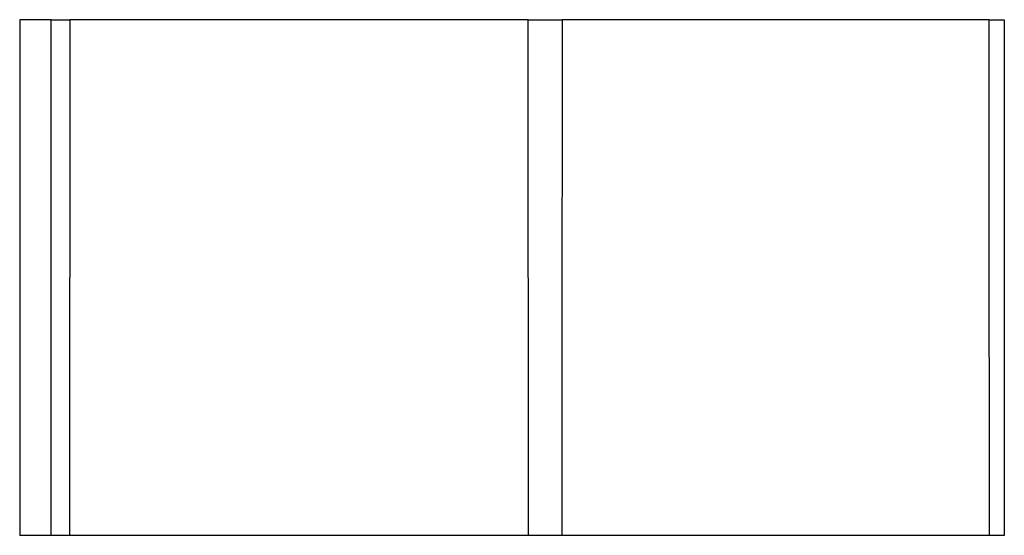
# Model space of a CAD drawing. Units: millimetres. Extents: x 5 to 995, y 5 to 995.
# Drawn here: x 179 to 185, y 362 to 366 of the extents above; entities that cross this region are included whole.
import ezdxf

# ---------------------------------------------------------------- set-up
doc = ezdxf.new("R2010")
doc.units = ezdxf.units.MM

msp = doc.modelspace()

# ---------------------------------------------------------------- linework, layer by layer
at = {"color": 7, "linetype": 'Continuous', "lineweight": 25}
for p, q in [((178.7308, 365.8267), (178.7305, 362.4933)), ((178.933, 365.8267), (178.7308, 365.8267)), ((178.9332, 362.4933), (178.933, 365.8267)), ((178.933, 365.8267), (179.0548, 365.8267)), ((179.0548, 365.8267), (179.0517, 362.4933)), ((182.0131, 365.8267), (179.0548, 365.8267)), ((182.0163, 362.4933), (182.0131, 365.8267)), ((182.0131, 365.8267), (182.2334, 365.8267)), ((184.9896, 365.8267), (182.2334, 365.8267)), ((184.9896, 365.8267), (185.0881, 365.8267)), ((185.0881, 365.8267), (185.0883, 362.4933)), ((178.9332, 362.4933), (178.7305, 362.4933)), ((179.0517, 362.4933), (178.9332, 362.4933)), ((182.0163, 362.4933), (179.0517, 362.4933)), ((182.2305, 362.4933), (182.0163, 362.4933)), ((184.9925, 362.4933), (182.2305, 362.4933)), ((185.0883, 362.4933), (184.9925, 362.4933))]:
    msp.add_line(p, q, dxfattribs=at)
at = {"color": 7, "linetype": 'Continuous', "lineweight": 25, "flags": 128}
for points in [[(182.2334, 365.8267), (182.2315, 363.5374), (182.2305, 362.4933)], [(184.9925, 362.4933), (184.9905, 364.7952), (184.9896, 365.8267)]]:
    msp.add_lwpolyline(points, dxfattribs=at)

doc.saveas('drawing.dxf')
